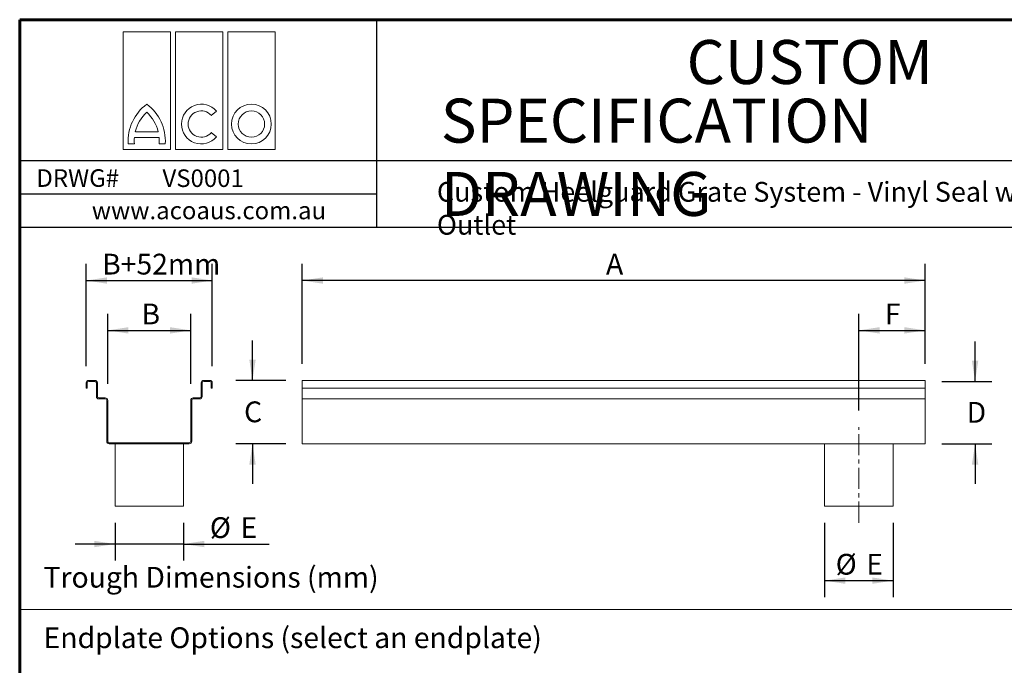
# Model space of a CAD drawing. Units: millimetres. Extents: x 52 to 1021, y 51 to 1436.
# Drawn here: x 52 to 644, y 1047 to 1436 of the extents above; entities that cross this region are included whole.
import ezdxf

# ---------------------------------------------------------------- set-up
doc = ezdxf.new("R2010")
doc.units = ezdxf.units.MM
doc.linetypes.add('CENTERX2', pattern=[20.32, 12.7, -2.54, 2.54, -2.54])
doc.layers.add('TEXT', color=7, linetype='Continuous')
doc.layers.add('TITLEBLOCKS', color=7, linetype='Continuous')
doc.styles.add('SLDTEXTSTYLE3', font='ARIALN.TTF', dxfattribs={"width": 0.87})
doc.styles.add('SLDTEXTSTYLE4', font='ARIALI.TTF', dxfattribs={"width": 0.948})
doc.styles.add('SLDTEXTSTYLE5', font='ARIAL.TTF', dxfattribs={"width": 0.948})
doc.dimstyles.new('SLDDIMSTYLE0', dxfattribs={"dimtxt": 12.5, "dimasz": 12.5, "dimexe": 0, "dimexo": 0.0625, "dimgap": 3.125, "dimtad": 0, "dimtih": 1, "dimtoh": 1, "dimlfac": 2, "dimzin": 12, "dimdsep": 46, "dimtxsty": 'SLDTEXTSTYLE3', "dimsah": 1, "dimcen": 0.09, "dimadec": 0, "dimazin": 0, "dimtfac": 1, "dimtofl": 0, "dimtmove": 0, "dimatfit": 3, "dimfxl": 0, "dimtolj": 1, "dimtzin": 12, "dimarcsym": 0})

# ---------------------------------------------------------------- blocks, each defined once
blk = doc.blocks.new('SW_NOTE_5')
at = {"layer": 'TITLEBLOCKS', "color": 0, "char_height": 26.4583, "attachment_point": 1, "style": 'SLDTEXTSTYLE4'}
for s, insert in [('\\fArial|b1|i0;CUSTOM', (0, 34.11)), ('\\fArial|b1|i0;SPECIFICATION DRAWING', (-147.97, -1.17))]:
    blk.add_mtext(s, dxfattribs=dict(at, insert=insert))
blk = doc.blocks.new('Block2')
at = {"color": 7, "linetype": 'Continuous', "lineweight": 0}
for p, q in [((0, 70.69), (28.56, 70.69)), ((0, 0), (0, 70.69)), ((28.56, 70.69), (28.56, 0)), ((31.51, 70.69), (60.06, 70.69)), ((31.51, 0), (31.51, 70.69)), ((60.06, 70.69), (60.06, 0)), ((63.02, 70.69), (91.57, 70.69)), ((63.02, 0), (63.02, 70.69)), ((91.57, 70.69), (91.57, 0)), ((53.17, 20.43), (56.24, 23.02)), ((6.85, 7.17), (21.7, 7.17)), ((7.42, 10.63), (21.14, 10.63)), ((56.24, 7.5), (53.17, 10.09)), ((28.56, 0), (0, 0)), ((3.13, 3.35), (6.82, 3.35)), ((21.73, 3.35), (25.42, 3.35)), ((60.06, 0), (31.51, 0)), ((91.57, 0), (63.02, 0))]:
    blk.add_line(p, q, dxfattribs=at)
for radius in [11.96, 7.94]:
    blk.add_circle((77.3, 15.26), radius, dxfattribs=at)
for centre, radius, start, end in [((30.43, 5.1), 27.35, 126.18744, 183.68043), ((-1.87, 5.1), 27.35, 356.31957, 53.81256), ((47.15, 15.26), 11.96, 40.46905, 319.53095), ((30.45, 5.08), 23.69, 133.05129, 166.46087), ((-1.89, 5.08), 23.69, 13.53913, 46.94871), ((47.15, 15.26), 7.94, 40.65673, 319.34327), ((30.45, 5.08), 23.69, 174.93971, 184.20447), ((-1.89, 5.08), 23.69, 355.79553, 5.06029)]:
    blk.add_arc(centre, radius, start, end, dxfattribs=at)
blk = doc.blocks.new('*D15')
at = {"layer": 'TEXT'}
for p, q in [((221.68, 1228.75), (221.68, 1288.87)), ((596.68, 1228.75), (596.68, 1288.87)), ((596.68, 1278.87), (221.68, 1278.87))]:
    blk.add_line(p, q, dxfattribs=at)
for points in [[(221.68, 1278.87), (234.18, 1276.94), (234.18, 1280.79)], [(596.68, 1278.87), (584.18, 1280.79), (584.18, 1276.94)]]:
    blk.add_solid(points, dxfattribs=at)
at = {"layer": 'TEXT', "insert": (404.49, 1294.98), "char_height": 12.5, "attachment_point": 1, "style": 'SLDTEXTSTYLE3'}
blk.add_mtext('A', dxfattribs=at)
blk = doc.blocks.new('*D16')
at = {"layer": 'TEXT'}
for p, q in [((191.68, 1218.75), (191.68, 1242.79)), ((211.68, 1218.75), (181.68, 1218.75)), ((211.68, 1180.65), (181.68, 1180.65)), ((191.68, 1180.65), (191.68, 1156.61))]:
    blk.add_line(p, q, dxfattribs=at)
for points in [[(191.68, 1218.75), (193.61, 1231.25), (189.76, 1231.25)], [(191.68, 1180.65), (189.76, 1168.15), (193.61, 1168.15)]]:
    blk.add_solid(points, dxfattribs=at)
at = {"layer": 'TEXT', "insert": (186.61, 1206.09), "char_height": 12.5, "attachment_point": 1, "style": 'SLDTEXTSTYLE3'}
blk.add_mtext('C', dxfattribs=at)
blk = doc.blocks.new('*D17')
at = {"layer": 'TEXT'}
for p, q in [((626.68, 1218.15), (626.68, 1242.19)), ((606.68, 1218.15), (636.68, 1218.15)), ((606.68, 1180.65), (636.68, 1180.65)), ((626.68, 1180.65), (626.68, 1156.61))]:
    blk.add_line(p, q, dxfattribs=at)
for points in [[(626.68, 1218.15), (628.61, 1230.65), (624.76, 1230.65)], [(626.68, 1180.65), (624.76, 1168.15), (628.61, 1168.15)]]:
    blk.add_solid(points, dxfattribs=at)
at = {"layer": 'TEXT', "insert": (621.61, 1205.79), "char_height": 12.5, "attachment_point": 1, "style": 'SLDTEXTSTYLE3'}
blk.add_mtext('D', dxfattribs=at)
blk = doc.blocks.new('*D18')
at = {"layer": 'TEXT'}
for p, q in [((556.68, 1200.65), (556.68, 1258.87)), ((596.68, 1228.75), (596.68, 1258.87)), ((556.68, 1248.87), (596.68, 1248.87))]:
    blk.add_line(p, q, dxfattribs=at)
for points in [[(556.68, 1248.87), (569.18, 1246.94), (569.18, 1250.79)], [(596.68, 1248.87), (584.18, 1250.79), (584.18, 1246.94)]]:
    blk.add_solid(points, dxfattribs=at)
at = {"layer": 'TEXT', "insert": (572.4, 1264.98), "char_height": 12.5, "attachment_point": 1, "style": 'SLDTEXTSTYLE3'}
blk.add_mtext('F', dxfattribs=at)
blk = doc.blocks.new('*D19')
at = {"layer": 'TEXT'}
for p, q in [((536.08, 1133.15), (536.08, 1088.27)), ((577.28, 1133.15), (577.28, 1088.27)), ((536.08, 1098.27), (577.28, 1098.27))]:
    blk.add_line(p, q, dxfattribs=at)
for points in [[(536.08, 1098.27), (548.58, 1096.34), (548.58, 1100.19)], [(577.28, 1098.27), (564.78, 1100.19), (564.78, 1096.34)]]:
    blk.add_solid(points, dxfattribs=at)
at = {"layer": 'TEXT', "char_height": 12.5, "attachment_point": 1, "style": 'SLDTEXTSTYLE3'}
for s, insert in [('%%c', (542.76, 1114.38)), ('E', (561.22, 1114.38))]:
    blk.add_mtext(s, dxfattribs=dict(at, insert=insert))
blk = doc.blocks.new('*D20')
at = {"layer": 'TEXT'}
for p, q in [((104.54, 1216.75), (104.54, 1258.87)), ((154.54, 1216.75), (154.54, 1258.87)), ((104.54, 1248.87), (154.54, 1248.87))]:
    blk.add_line(p, q, dxfattribs=at)
for points in [[(104.54, 1248.87), (117.04, 1246.94), (117.04, 1250.79)], [(154.54, 1248.87), (142.04, 1250.79), (142.04, 1246.94)]]:
    blk.add_solid(points, dxfattribs=at)
at = {"layer": 'TEXT', "insert": (124.85, 1264.98), "char_height": 12.5, "attachment_point": 1, "style": 'SLDTEXTSTYLE3'}
blk.add_mtext('B', dxfattribs=at)
blk = doc.blocks.new('*D21')
at = {"layer": 'TEXT'}
for p, q in [((91.59, 1227.25), (91.59, 1288.87)), ((167.49, 1227.25), (167.49, 1288.87)), ((91.59, 1278.87), (167.49, 1278.87))]:
    blk.add_line(p, q, dxfattribs=at)
for points in [[(91.59, 1278.87), (104.09, 1276.94), (104.09, 1280.79)], [(167.49, 1278.87), (154.99, 1280.79), (154.99, 1276.94)]]:
    blk.add_solid(points, dxfattribs=at)
at = {"layer": 'TEXT', "insert": (101.17, 1294.98), "char_height": 12.5, "attachment_point": 1, "style": 'SLDTEXTSTYLE3'}
blk.add_mtext('B+52mm', dxfattribs=at)
blk = doc.blocks.new('*D22')
at = {"layer": 'TEXT'}
for p, q in [((108.94, 1133.15), (108.94, 1110.3)), ((150.14, 1133.15), (150.14, 1110.3)), ((108.94, 1120.3), (84.9, 1120.3)), ((150.14, 1120.3), (108.94, 1120.3)), ((150.14, 1120.3), (201.8, 1120.3))]:
    blk.add_line(p, q, dxfattribs=at)
for points in [[(108.94, 1120.3), (96.44, 1122.22), (96.44, 1118.38)], [(150.14, 1120.3), (162.64, 1118.38), (162.64, 1122.22)]]:
    blk.add_solid(points, dxfattribs=at)
at = {"layer": 'TEXT', "char_height": 12.5, "attachment_point": 1, "style": 'SLDTEXTSTYLE3'}
for s, insert in [('%%c', (166.02, 1136.41)), ('E', (184.48, 1136.41))]:
    blk.add_mtext(s, dxfattribs=dict(at, insert=insert))

msp = doc.modelspace()

# ---------------------------------------------------------------- linework, layer by layer
at = {"color": 7, "linetype": 'Continuous', "lineweight": 15}
for p, q in [((91.5928, 1217.2472), (91.5928, 1214.1472)), ((92.1928, 1214.1472), (92.1928, 1217.2472)), ((96.7928, 1218.7472), (93.0928, 1218.7472)), ((93.0928, 1218.1472), (96.7928, 1218.1472)), ((97.6928, 1217.2472), (97.6928, 1209.1472)), ((98.2928, 1209.1472), (98.2928, 1217.2472)), ((160.7928, 1217.2472), (160.7928, 1209.1472)), ((161.3928, 1209.1472), (161.3928, 1217.2472)), ((165.9928, 1218.7472), (162.2928, 1218.7472)), ((162.2928, 1218.1472), (165.9928, 1218.1472)), ((166.8928, 1217.2472), (166.8928, 1214.1472)), ((167.4928, 1214.1472), (167.4928, 1217.2472)), ((596.6836, 1218.7472), (221.6836, 1218.7472)), ((221.6836, 1218.7472), (221.6836, 1217.2472)), ((221.6836, 1217.2472), (221.6836, 1214.1472)), ((596.6836, 1218.7472), (596.6836, 1217.2472)), ((596.6836, 1217.2472), (596.6836, 1214.1472)), ((91.5928, 1214.1472), (92.1928, 1214.1472)), ((166.8928, 1214.1472), (167.4928, 1214.1472)), ((596.6836, 1214.1472), (221.6836, 1214.1472)), ((221.6836, 1214.1472), (221.6836, 1209.1472)), ((596.6836, 1214.1472), (596.6836, 1209.1472)), ((103.0428, 1208.2472), (99.1928, 1208.2472)), ((99.1928, 1207.6472), (103.0428, 1207.6472)), ((103.9428, 1206.7472), (103.9428, 1182.1472)), ((104.5428, 1182.1472), (104.5428, 1206.7472)), ((154.5428, 1206.7472), (154.5428, 1182.1472)), ((155.1428, 1182.1472), (155.1428, 1206.7472)), ((159.8928, 1208.2472), (156.0428, 1208.2472)), ((156.0428, 1207.6472), (159.8928, 1207.6472)), ((221.6836, 1209.1472), (221.6836, 1207.6472)), ((596.6836, 1207.6472), (221.6836, 1207.6472)), ((221.6836, 1207.6472), (221.6836, 1206.7472)), ((221.6836, 1206.7472), (221.6836, 1182.1472)), ((596.6836, 1209.1472), (596.6836, 1207.6472)), ((596.6836, 1207.6472), (596.6836, 1206.7472)), ((596.6836, 1206.7472), (596.6836, 1182.1472)), ((153.6428, 1181.2472), (105.4428, 1181.2472)), ((105.4428, 1180.6472), (153.6428, 1180.6472)), ((108.9428, 1180.6472), (108.9428, 1143.1472)), ((150.1428, 1143.1472), (150.1428, 1180.6472)), ((221.6836, 1182.1472), (221.6836, 1180.6472)), ((596.6836, 1180.6472), (221.6836, 1180.6472)), ((536.0836, 1180.6472), (536.0836, 1143.1472)), ((577.2836, 1143.1472), (577.2836, 1180.6472)), ((596.6836, 1182.1472), (596.6836, 1180.6472)), ((150.1428, 1143.1472), (108.9428, 1143.1472)), ((577.2836, 1143.1472), (536.0836, 1143.1472))]:
    msp.add_line(p, q, dxfattribs=at)
for centre, radius, start, end in [((93.0928, 1217.2472), 1.5, 90, 180), ((93.0928, 1217.2472), 0.9, 90, 180), ((96.7928, 1217.2472), 1.5, 0, 90), ((96.7928, 1217.2472), 0.9, 0, 90), ((162.2928, 1217.2472), 1.5, 90, 180), ((162.2928, 1217.2472), 0.9, 90, 180), ((165.9928, 1217.2472), 1.5, 0, 90), ((165.9928, 1217.2472), 0.9, 0, 90), ((99.1928, 1209.1472), 1.5, 180, 270), ((99.1928, 1209.1472), 0.9, 180, 270), ((103.0428, 1206.7472), 1.5, 0, 90), ((103.0428, 1206.7472), 0.9, 0, 90), ((156.0428, 1206.7472), 1.5, 90, 180), ((156.0428, 1206.7472), 0.9, 90, 180), ((159.8928, 1209.1472), 0.9, 270, 0), ((159.8928, 1209.1472), 1.5, 270, 0), ((105.4428, 1182.1472), 1.5, 180, 270), ((105.4428, 1182.1472), 0.9, 180, 270), ((153.6428, 1182.1472), 0.9, 270, 0), ((153.6428, 1182.1472), 1.5, 270, 0)]:
    msp.add_arc(centre, radius, start, end, dxfattribs=at)
at = {"layer": 'TEXT', "color": 7, "linetype": 'CENTERX2', "lineweight": 0}
msp.add_line((556.6836, 1133.1472), (556.6836, 1190.6472), dxfattribs=at)
at = {"layer": 'TEXT', "lineweight": 15}
msp.add_line((51.5393, 1080.8251), (1001.5393, 1080.8251), dxfattribs=at)
at = {"layer": 'TITLEBLOCKS', "lineweight": 60}
for p, q in [((51.5393, 1435.8251), (51.5393, 600.8251)), ((1001.5393, 1435.8251), (51.5393, 1435.8251))]:
    msp.add_line(p, q, dxfattribs=at)
at = {"layer": 'TITLEBLOCKS'}
for p, q in [((51.5393, 1435.8251), (51.5393, 1310.8251)), ((1001.5393, 1435.8251), (51.5393, 1435.8251)), ((266.5393, 1310.8251), (266.5393, 1435.8251)), ((786.5393, 1350.8251), (51.5393, 1350.8251)), ((266.5393, 1330.8251), (51.5393, 1330.8251))]:
    msp.add_line(p, q, dxfattribs=at)
at = {"layer": 'TITLEBLOCKS', "lineweight": 30}
msp.add_line((1001.5393, 1310.8251), (51.5393, 1310.8251), dxfattribs=at)

# ---------------------------------------------------------------- block references
at = {"color": 7, "linetype": 'Continuous'}
msp.add_blockref('Block2', (113.7347, 1357.7691), dxfattribs=at)
at = {"layer": 'TITLEBLOCKS'}
msp.add_blockref('SW_NOTE_5', (453.0208, 1389.4763), dxfattribs=at)

# ---------------------------------------------------------------- texts
at = {"layer": 'TITLEBLOCKS', "attachment_point": 1}
for s, insert, char_height, style in [('DRWG#  ', (61.5673, 1345.8169), 10.58333, 'SLDTEXTSTYLE5'), ('VS0001', (137.4876, 1345.7289), 10.58333, 'SLDTEXTSTYLE5'), ('\\fArial|b1|i0;Custom Heelguard Grate System - Vinyl Seal with End Outlet', (302.6927, 1338.2025), 11.90625, 'SLDTEXTSTYLE4'), ('www.acoaus.com.au', (94.9315, 1326.3294), 10.583333, 'SLDTEXTSTYLE5'), ('Trough Dimensions (mm)', (65.9231, 1106.5582), 12.5, 'SLDTEXTSTYLE3'), ('Endplate Options (select an endplate)', (65.9231, 1070.161), 12.5, 'SLDTEXTSTYLE3')]:
    msp.add_mtext(s, dxfattribs=dict(at, insert=insert, char_height=char_height, style=style))

# ---------------------------------------------------------------- dimensions: what is measured, and where the dimension line sits
at = {"layer": 'TEXT'}
for base, p1, p2, picture, middle in [((167.4928, 1288.5855), (91.5928, 1217.2472), (167.4928, 1217.2472), '*D21', (129.5428, 1288.5855)), ((221.6836, 1288.5855), (596.6836, 1218.7472), (221.6836, 1218.7472), '*D15', (409.1836, 1288.5855)), ((154.5428, 1258.5855), (104.5428, 1206.7472), (154.5428, 1206.7472), '*D20', (129.5428, 1258.5855)), ((596.6836, 1258.5855), (556.6836, 1190.6472), (596.6836, 1218.7472), '*D18', (576.6836, 1258.5855))]:
    dim = msp.add_linear_dim(base=base, p1=p1, p2=p2, dimstyle='SLDDIMSTYLE0', dxfattribs=at)
    dim.commit()
    dim.dimension.update_dxf_attribs({"geometry": picture, "text_midpoint": middle, "dimtype": 160})
for base, p1, p2, picture, middle in [((191.6836, 1180.6472), (221.6836, 1218.7472), (221.6836, 1180.6472), '*D16', (191.6836, 1199.6972)), ((626.6836, 1180.6472), (596.6836, 1218.1472), (596.6836, 1180.6472), '*D17', (626.6836, 1199.3972))]:
    dim = msp.add_linear_dim(base=base, p1=p1, p2=p2, angle=90, dimstyle='SLDDIMSTYLE0', dxfattribs=at)
    dim.commit()
    dim.dimension.update_dxf_attribs({"geometry": picture, "text_midpoint": middle, "dimtype": 160})
for base, p1, p2, picture, middle in [((108.9428, 1130.017), (150.1428, 1143.1472), (108.9428, 1143.1472), '*D22', (179.9394, 1130.017)), ((577.2836, 1107.9855), (536.0836, 1143.1472), (577.2836, 1143.1472), '*D19', (556.6836, 1107.9855))]:
    dim = msp.add_linear_dim(base=base, p1=p1, p2=p2, text='%%c<>', dimstyle='SLDDIMSTYLE0', dxfattribs=at)
    dim.commit()
    dim.dimension.update_dxf_attribs({"geometry": picture, "text_midpoint": middle, "dimtype": 160})

doc.saveas('drawing.dxf')
